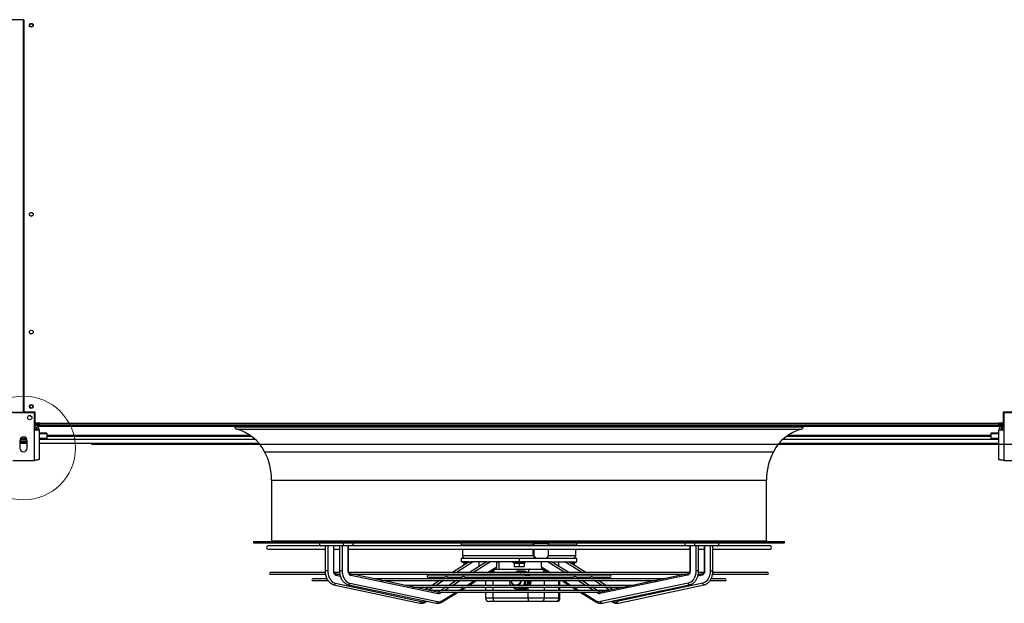
# Model space of a CAD drawing. Units: millimetres. Extents: x 5 to 414, y 3 to 291.
# Drawn here: x 54 to 133, y 103 to 150 of the extents above; entities that cross this region are included whole.
import ezdxf

# ---------------------------------------------------------------- set-up
doc = ezdxf.new("R2010")
doc.units = ezdxf.units.MM
doc.layers.add('GEOMETRY', color=7, linetype='Continuous')
doc.styles.add('SLDTEXTSTYLE0', font='TXT', dxfattribs={"width": 0.605})
doc.dimstyles.new('SLDDIMSTYLE4', dxfattribs={"dimtxt": 5.136637, "dimasz": 3.5, "dimexe": 0, "dimexo": 0.0625, "dimgap": 1.284159, "dimtad": 1, "dimdec": 0, "dimlfac": 20, "dimrnd": 1e-09, "dimzin": 12, "dimdsep": 46, "dimtxsty": 'SLDTEXTSTYLE0', "dimsah": 1, "dimcen": 0.09, "dimadec": 0, "dimazin": 3, "dimtol": 1, "dimtp": 2, "dimtm": 2, "dimtfac": 1, "dimtdec": 0, "dimtmove": 0, "dimatfit": 0, "dimfxl": 0, "dimfrac": 2, "dimtolj": 1, "dimarcsym": 0})

# ---------------------------------------------------------------- blocks, each defined once
blk = doc.blocks.new('_D_9')
at = {"layer": 'GEOMETRY'}
for p, q in [((253.088, 152.45), (253.088, 162.329)), ((59.766, 152.45), (254.088, 152.45)), ((253.088, 152.45), (253.088, 115.601)), ((59.568, 115.601), (254.088, 115.601)), ((253.088, 115.601), (253.088, 105.723))]:
    blk.add_line(p, q, dxfattribs=at)
for points in [[(253.088, 152.45), (253.878, 157.587), (252.297, 157.587)], [(253.088, 115.601), (252.297, 110.464), (253.878, 110.464)]]:
    blk.add_solid(points, dxfattribs=at)
at = {"layer": 'GEOMETRY', "char_height": 5.2917, "attachment_point": 1, "rotation": 90, "style": 'SLDTEXTSTYLE0'}
for s, insert in [('±2', (246.266, 137.015)), ('737', (246.266, 123.271))]:
    blk.add_mtext(s, dxfattribs=dict(at, insert=insert))

msp = doc.modelspace()

# ---------------------------------------------------------------- linework, layer by layer
at = {"color": 7, "linetype": 'Continuous', "lineweight": 25}
for p, q in [((54.069, 149.851), (53.157, 149.851)), ((54.069, 118.201), (54.069, 149.851)), ((54.094, 149.851), (54.094, 118.201)), ((54.094, 147.351), (54.069, 147.351)), ((54.069, 146.851), (54.094, 146.851)), ((54.094, 144.851), (54.069, 144.851)), ((54.069, 144.351), (54.094, 144.351)), ((54.094, 142.351), (54.069, 142.351)), ((54.069, 141.851), (54.094, 141.851)), ((53.157, 118.201), (54.069, 118.201)), ((54.957, 118.151), (53.207, 118.151)), ((55.007, 118.201), (54.094, 118.201)), ((54.957, 116.761), (54.957, 118.151)), ((55.007, 117.311), (55.007, 118.201)), ((133.157, 118.201), (133.157, 117.311)), ((134.069, 118.201), (133.157, 118.201)), ((133.192, 118.151), (133.207, 118.151)), ((133.192, 118.151), (133.192, 117.201)), ((134.957, 118.151), (133.207, 118.151)), ((133.207, 118.151), (133.207, 116.761)), ((55.332, 117.286), (54.957, 117.286)), ((54.957, 117.285), (55.332, 117.285)), ((55.332, 117.28), (54.957, 117.28)), ((54.957, 117.251), (55.332, 117.251)), ((55.332, 117.151), (54.957, 117.151)), ((55.382, 117.311), (55.007, 117.311)), ((55.082, 116.966), (55.082, 116.791)), ((55.217, 117.051), (55.332, 117.051)), ((55.332, 117.311), (55.332, 117.286)), ((55.382, 117.301), (55.332, 117.301)), ((55.382, 117.296), (55.332, 117.296)), ((55.332, 117.285), (55.332, 117.286)), ((55.332, 117.285), (55.332, 117.28)), ((55.332, 117.251), (55.332, 117.151)), ((55.332, 117.151), (55.332, 117.051)), ((55.332, 117.151), (55.382, 117.151)), ((55.332, 117.051), (132.832, 117.051)), ((55.382, 117.301), (55.382, 117.311)), ((55.382, 117.301), (132.782, 117.301)), ((55.382, 117.151), (55.382, 117.301)), ((132.782, 117.151), (55.382, 117.151)), ((133.157, 117.311), (132.782, 117.311)), ((132.782, 117.311), (132.782, 117.301)), ((132.782, 117.301), (132.782, 117.151)), ((132.84, 117.301), (132.782, 117.301)), ((132.841, 117.296), (132.782, 117.296)), ((132.782, 117.151), (132.832, 117.151)), ((132.832, 117.151), (132.832, 117.051)), ((132.832, 117.151), (132.892, 117.151)), ((132.832, 117.051), (132.946, 117.051)), ((133.192, 117.151), (132.892, 117.151)), ((132.892, 117.151), (132.892, 117.101)), ((132.892, 117.101), (133.192, 117.101)), ((132.958, 117.296), (132.95, 117.296)), ((133.192, 117.286), (133.032, 117.286)), ((133.032, 117.28), (133.032, 117.285)), ((133.032, 117.285), (133.192, 117.285)), ((133.192, 117.28), (133.032, 117.28)), ((133.032, 117.151), (133.032, 117.251)), ((133.032, 117.251), (133.192, 117.251)), ((133.082, 116.966), (133.082, 116.791)), ((133.192, 117.101), (133.192, 117.201)), ((133.207, 117.101), (133.192, 117.101)), ((54.329, 116.071), (53.834, 116.071)), ((54.957, 114.301), (54.957, 116.761)), ((54.957, 116.761), (55.347, 116.761)), ((55.082, 116.791), (55.082, 116.761)), ((55.347, 116.761), (55.347, 114.377)), ((55.957, 116.502), (55.347, 116.502)), ((55.957, 116.071), (55.347, 116.071)), ((55.957, 116.502), (55.957, 116.444)), ((55.957, 116.444), (55.957, 116.071)), ((55.957, 116.251), (72.475, 116.251)), ((55.957, 115.994), (55.957, 116.071)), ((115.688, 116.251), (132.207, 116.251)), ((132.817, 116.502), (132.207, 116.502)), ((132.207, 116.444), (132.207, 116.502)), ((132.207, 116.071), (132.207, 116.444)), ((132.817, 116.071), (132.207, 116.071)), ((132.207, 115.994), (132.207, 116.071)), ((132.817, 114.377), (132.817, 116.761)), ((132.817, 116.761), (133.207, 116.761)), ((133.082, 116.791), (133.082, 116.761)), ((133.207, 116.761), (133.207, 114.301)), ((53.782, 115.901), (53.782, 115.301)), ((54.382, 115.851), (53.782, 115.851)), ((54.382, 115.751), (53.782, 115.751)), ((53.782, 115.701), (54.382, 115.701)), ((54.367, 115.994), (53.796, 115.994)), ((54.382, 115.301), (54.382, 115.901)), ((55.957, 115.994), (55.347, 115.994)), ((55.347, 115.701), (73.072, 115.701)), ((115.091, 115.701), (132.817, 115.701)), ((132.817, 115.994), (132.207, 115.994)), ((53.207, 114.301), (54.957, 114.301)), ((133.207, 114.301), (134.957, 114.301)), ((74.107, 112.701), (74.107, 107.801)), ((114.057, 107.801), (114.057, 112.701)), ((72.657, 107.751), (72.657, 107.651)), ((72.657, 107.751), (115.507, 107.751)), ((72.657, 107.651), (115.507, 107.651)), ((78.048, 107.401), (73.819, 107.401)), ((79.992, 107.401), (78.048, 107.401)), ((78.43, 107.401), (78.43, 105.405)), ((78.644, 107.401), (78.644, 105.405)), ((79.099, 107.401), (79.099, 105.405)), ((79.134, 105.405), (79.134, 107.401)), ((79.588, 107.401), (79.588, 105.405)), ((79.8, 107.401), (79.8, 105.405)), ((80.593, 107.401), (79.992, 107.401)), ((80.264, 107.401), (80.264, 105.405)), ((80.302, 105.405), (80.302, 107.401)), ((107.57, 107.401), (80.593, 107.401)), ((89.407, 107.651), (89.407, 107.491)), ((89.407, 107.491), (89.497, 107.401)), ((89.407, 107.491), (95.253, 107.491)), ((95.253, 107.491), (95.253, 107.568)), ((95.27, 107.568), (95.253, 107.568)), ((95.27, 107.568), (95.27, 107.401)), ((95.871, 107.568), (95.27, 107.568)), ((96.471, 107.568), (95.871, 107.568)), ((96.471, 107.401), (96.471, 107.568)), ((96.471, 107.491), (98.757, 107.491)), ((98.667, 107.401), (98.757, 107.491)), ((98.757, 107.491), (98.757, 107.651)), ((108.171, 107.401), (107.57, 107.401)), ((107.861, 107.401), (107.861, 105.405)), ((107.899, 107.401), (107.899, 105.405)), ((110.115, 107.401), (108.171, 107.401)), ((108.363, 107.401), (108.363, 105.405)), ((108.576, 105.405), (108.576, 107.401)), ((109.029, 107.401), (109.029, 105.405)), ((109.064, 107.401), (109.064, 105.405)), ((109.519, 107.401), (109.519, 105.405)), ((109.734, 105.405), (109.734, 107.401)), ((114.344, 107.401), (110.115, 107.401)), ((115.507, 107.651), (115.507, 107.751)), ((73.819, 107.151), (78.43, 107.151)), ((79.134, 107.151), (79.588, 107.151)), ((80.302, 107.151), (107.861, 107.151)), ((89.507, 107.151), (89.507, 106.626)), ((95.214, 106.726), (95.214, 107.151)), ((95.27, 106.726), (95.214, 106.726)), ((95.27, 107.151), (95.27, 106.726)), ((96.471, 106.726), (96.471, 107.151)), ((98.657, 106.626), (98.657, 107.151)), ((108.576, 107.151), (109.029, 107.151)), ((109.734, 107.151), (114.344, 107.151)), ((90.065, 106.126), (88.697, 105.255)), ((89.407, 106.426), (89.407, 106.126)), ((89.407, 106.426), (94.082, 106.426)), ((90.065, 106.126), (89.407, 106.126)), ((89.532, 106.126), (89.532, 106.026)), ((89.908, 106.026), (89.532, 106.026)), ((89.632, 105.996), (89.632, 105.85)), ((89.861, 105.996), (89.632, 105.996)), ((90.065, 106.126), (90.197, 106.126)), ((91.467, 106.126), (90.07, 105.255)), ((91.467, 106.126), (90.197, 106.126)), ((90.864, 105.75), (90.864, 106.126)), ((91.467, 106.126), (91.638, 106.126)), ((94.082, 106.126), (91.638, 106.126)), ((92.279, 105.719), (92.279, 106.126)), ((92.462, 106.101), (92.279, 106.101)), ((92.462, 106.126), (92.462, 105.526)), ((93.582, 106.126), (93.582, 106.026)), ((94.082, 106.026), (93.582, 106.026)), ((93.682, 105.996), (93.682, 105.742)), ((94.082, 105.996), (93.682, 105.996)), ((94.082, 106.426), (94.082, 106.126)), ((94.082, 106.426), (95.542, 106.426)), ((96.525, 106.126), (94.082, 106.126)), ((94.582, 106.026), (94.082, 106.026)), ((94.082, 105.996), (94.082, 105.742)), ((94.482, 105.996), (94.082, 105.996)), ((94.482, 105.996), (94.482, 105.742)), ((94.582, 106.026), (94.582, 106.126)), ((95.547, 106.426), (95.542, 106.426)), ((95.547, 106.426), (95.871, 106.426)), ((95.871, 106.426), (96.194, 106.426)), ((95.884, 105.719), (95.884, 106.126)), ((96.189, 106.426), (98.757, 106.426)), ((96.525, 106.126), (96.696, 106.126)), ((98.093, 105.255), (96.696, 106.126)), ((96.696, 106.126), (97.966, 106.126)), ((97.299, 105.75), (97.299, 106.126)), ((97.966, 106.126), (98.098, 106.126)), ((99.466, 105.255), (98.098, 106.126)), ((98.098, 106.126), (98.757, 106.126)), ((98.632, 106.026), (98.255, 106.026)), ((98.532, 105.996), (98.303, 105.996)), ((98.532, 105.996), (98.532, 105.85)), ((98.632, 106.026), (98.632, 106.126)), ((98.757, 106.126), (98.757, 106.426)), ((78.433, 105.255), (74.007, 105.255)), ((74.007, 105.115), (78.451, 105.115)), ((79.591, 105.255), (79.161, 105.255)), ((79.282, 105.151), (79.259, 105.156)), ((79.364, 105.115), (79.616, 105.115)), ((79.623, 105.078), (79.45, 105.115)), ((107.834, 105.255), (80.328, 105.255)), ((80.455, 105.151), (80.431, 105.156)), ((80.493, 105.034), (87.562, 103.555)), ((80.543, 105.115), (107.623, 105.115)), ((82.904, 104.639), (80.626, 105.115)), ((101.44, 105.033), (86.723, 105.033)), ((88.477, 105.115), (88.348, 105.033)), ((89.845, 105.115), (89.713, 105.033)), ((91.328, 105.033), (91.459, 105.115)), ((91.381, 105.067), (91.381, 105.033)), ((91.684, 105.255), (92.223, 105.591)), ((92.118, 105.526), (94.922, 105.526)), ((93.418, 105.047), (93.458, 105.075)), ((93.882, 105.706), (93.682, 105.706)), ((94.282, 105.706), (93.882, 105.706)), ((93.974, 105.301), (93.936, 105.301)), ((94.166, 105.376), (93.991, 105.376)), ((94.041, 105.374), (94.216, 105.374)), ((94.216, 105.374), (94.406, 105.255)), ((94.367, 105.376), (94.242, 105.376)), ((94.482, 105.706), (94.282, 105.706)), ((94.292, 105.374), (94.398, 105.374)), ((94.292, 105.374), (94.482, 105.255)), ((94.588, 105.255), (94.398, 105.374)), ((94.444, 105.115), (94.564, 105.047)), ((94.564, 105.047), (94.739, 105.047)), ((94.63, 105.115), (94.739, 105.047)), ((94.706, 105.115), (94.816, 105.047)), ((94.71, 105.276), (94.827, 105.276)), ((94.921, 105.047), (94.812, 105.115)), ((94.816, 105.047), (94.921, 105.047)), ((94.827, 105.276), (96.133, 105.276)), ((94.89, 105.115), (94.93, 105.062)), ((94.922, 105.526), (95.902, 105.526)), ((94.93, 105.062), (94.948, 105.033)), ((95.902, 105.526), (96.045, 105.526)), ((95.94, 105.591), (96.479, 105.255)), ((96.704, 105.115), (96.835, 105.033)), ((98.45, 105.033), (98.318, 105.115)), ((99.815, 105.033), (99.686, 105.115)), ((107.67, 105.034), (100.601, 103.555)), ((107.537, 105.115), (105.259, 104.639)), ((107.732, 105.156), (107.707, 105.151)), ((108.713, 105.115), (108.541, 105.078)), ((108.551, 105.115), (108.799, 105.115)), ((109.005, 105.255), (108.568, 105.255)), ((108.904, 105.156), (108.881, 105.151)), ((109.711, 105.115), (114.156, 105.115)), ((114.156, 105.255), (109.732, 105.255)), ((78.576, 104.744), (77.429, 104.744)), ((77.429, 104.604), (78.665, 104.604)), ((79.14, 104.269), (86.063, 102.79)), ((79.255, 104.391), (86.178, 102.912)), ((80.311, 104.269), (87.38, 102.79)), ((80.424, 104.391), (87.493, 102.912)), ((105.761, 104.744), (82.402, 104.744)), ((82.991, 104.604), (105.172, 104.604)), ((85.434, 104.11), (83.071, 104.604)), ((103.239, 104.216), (84.924, 104.216)), ((86.723, 104.893), (88.128, 104.893)), ((87.673, 104.604), (87.064, 104.216)), ((88.173, 104.922), (87.893, 104.744)), ((88.305, 104.893), (89.489, 104.893)), ((89.024, 104.604), (88.402, 104.216)), ((89.529, 104.918), (89.249, 104.744)), ((89.693, 104.893), (98.47, 104.893)), ((90.017, 104.216), (90.639, 104.604)), ((90.863, 104.744), (91.103, 104.893)), ((91.381, 104.893), (91.381, 104.744)), ((91.381, 104.604), (91.381, 104.216)), ((93.367, 104.299), (93.366, 104.32)), ((93.831, 104.226), (93.85, 104.226)), ((94.615, 104.299), (94.789, 104.299)), ((94.789, 104.744), (94.789, 104.893)), ((94.789, 104.299), (94.789, 104.604)), ((94.866, 104.744), (94.866, 104.893)), ((94.866, 104.299), (94.866, 104.604)), ((94.866, 104.299), (94.971, 104.299)), ((94.971, 104.744), (94.971, 104.893)), ((94.971, 104.299), (94.971, 104.604)), ((97.06, 104.893), (97.3, 104.744)), ((97.381, 104.216), (97.381, 104.604)), ((97.524, 104.604), (98.146, 104.216)), ((98.914, 104.744), (98.634, 104.918)), ((98.674, 104.893), (99.859, 104.893)), ((99.761, 104.216), (99.139, 104.604)), ((100.27, 104.744), (99.991, 104.922)), ((100.035, 104.893), (101.44, 104.893)), ((101.099, 104.216), (100.49, 104.604)), ((107.739, 104.391), (100.67, 102.912)), ((100.783, 102.79), (107.852, 104.269)), ((108.908, 104.391), (101.985, 102.912)), ((102.1, 102.79), (109.024, 104.269)), ((105.092, 104.604), (102.729, 104.11)), ((109.505, 104.604), (110.734, 104.604)), ((110.734, 104.744), (109.587, 104.744)), ((85.519, 104.076), (102.643, 104.076)), ((87.5, 103.677), (85.593, 104.076)), ((86.844, 104.076), (86.534, 103.879)), ((101.312, 103.813), (86.851, 103.813)), ((87.5, 103.677), (87.498, 103.678)), ((87.561, 103.692), (87.557, 103.689)), ((87.712, 103.673), (100.452, 103.673)), ((88.178, 104.076), (87.755, 103.813)), ((87.878, 102.884), (89.145, 103.673)), ((89.37, 103.813), (89.792, 104.076)), ((91.381, 104.076), (91.381, 103.813)), ((91.381, 103.673), (91.381, 103.176)), ((93.936, 103.951), (93.924, 103.951)), ((93.936, 103.951), (93.974, 103.951)), ((93.991, 103.876), (94.166, 103.876)), ((94.041, 103.878), (94.216, 103.878)), ((94.216, 103.878), (94.533, 104.076)), ((94.242, 103.876), (94.364, 103.876)), ((94.286, 104.041), (94.336, 104.076)), ((94.344, 104.076), (94.286, 104.041)), ((94.292, 103.878), (94.61, 104.076)), ((94.292, 103.878), (94.398, 103.878)), ((94.398, 103.878), (94.715, 104.076)), ((97.381, 103.813), (97.381, 104.076)), ((97.381, 103.176), (97.381, 103.673)), ((98.371, 104.076), (98.793, 103.813)), ((99.018, 103.673), (100.285, 102.884)), ((100.408, 103.813), (99.985, 104.076)), ((100.606, 103.689), (100.602, 103.692)), ((102.57, 104.076), (100.663, 103.677)), ((100.663, 103.677), (100.665, 103.678)), ((101.629, 103.879), (101.319, 104.076)), ((86.554, 102.884), (86.647, 102.943)), ((92.094, 102.926), (91.631, 102.926)), ((94.827, 103.176), (91.999, 103.176)), ((94.922, 102.926), (92.094, 102.926)), ((94.525, 102.926), (94.525, 102.913)), ((94.895, 102.913), (94.525, 102.913)), ((96.133, 103.176), (94.827, 103.176)), ((94.895, 102.926), (94.895, 102.913)), ((94.974, 102.913), (94.895, 102.913)), ((95.902, 102.926), (94.922, 102.926)), ((94.983, 102.926), (94.983, 102.913)), ((95.171, 102.926), (95.171, 102.913)), ((95.346, 102.926), (95.346, 102.913)), ((95.479, 102.913), (95.346, 102.913)), ((95.479, 102.926), (95.479, 102.913)), ((95.506, 102.913), (95.479, 102.913)), ((95.514, 102.926), (95.514, 102.913)), ((95.556, 102.926), (95.556, 102.913)), ((95.638, 102.913), (95.556, 102.913)), ((95.638, 102.926), (95.638, 102.913)), ((95.645, 102.913), (95.638, 102.913)), ((95.645, 102.926), (95.645, 102.913)), ((95.694, 102.913), (95.645, 102.913)), ((95.694, 102.926), (95.694, 102.913)), ((95.722, 102.913), (95.694, 102.913)), ((95.722, 102.926), (95.722, 102.913)), ((95.796, 102.913), (95.722, 102.913)), ((95.796, 102.926), (95.796, 102.913)), ((95.845, 102.913), (95.796, 102.913)), ((95.845, 102.926), (95.845, 102.913)), ((95.858, 102.913), (95.845, 102.913)), ((95.858, 102.926), (95.858, 102.913)), ((95.867, 102.926), (95.867, 102.913)), ((95.915, 102.913), (95.867, 102.913)), ((97.074, 102.926), (95.902, 102.926)), ((95.915, 102.926), (95.915, 102.913)), ((96.048, 102.913), (95.915, 102.913)), ((96.048, 102.926), (96.048, 102.913)), ((96.066, 102.913), (96.048, 102.913)), ((96.066, 102.926), (96.066, 102.913)), ((96.113, 102.913), (96.066, 102.913)), ((96.113, 102.926), (96.113, 102.913)), ((96.143, 102.913), (96.113, 102.913)), ((97.305, 103.176), (96.133, 103.176)), ((96.143, 102.926), (96.143, 102.913)), ((96.19, 102.913), (96.143, 102.913)), ((96.19, 102.926), (96.19, 102.913)), ((96.236, 102.913), (96.19, 102.913)), ((96.236, 102.926), (96.236, 102.913)), ((96.255, 102.913), (96.236, 102.913)), ((96.255, 102.926), (96.255, 102.913)), ((96.388, 102.913), (96.255, 102.913)), ((96.388, 102.926), (96.388, 102.913)), ((96.409, 102.913), (96.388, 102.913)), ((96.409, 102.926), (96.409, 102.913)), ((96.455, 102.913), (96.409, 102.913)), ((96.455, 102.926), (96.455, 102.913)), ((96.477, 102.913), (96.455, 102.913)), ((96.477, 102.926), (96.477, 102.913)), ((96.647, 102.913), (96.477, 102.913)), ((96.647, 102.926), (96.647, 102.913)), ((96.701, 102.913), (96.647, 102.913)), ((96.701, 102.926), (96.701, 102.913)), ((96.719, 102.913), (96.701, 102.913)), ((96.719, 102.926), (96.719, 102.913)), ((97.131, 102.926), (97.074, 102.926)), ((101.516, 102.943), (101.609, 102.884))]:
    msp.add_line(p, q, dxfattribs=at)
at = {"color": 8, "linetype": 'Continuous', "lineweight": 25}
for p, q in [((71.131, 117.004), (117.032, 117.004)), ((133.032, 117.311), (133.032, 117.286)), ((133.032, 117.285), (133.032, 117.286)), ((133.192, 117.201), (133.207, 117.201)), ((55.082, 116.791), (54.957, 116.791)), ((55.957, 116.444), (55.347, 116.444)), ((72.409, 116.298), (55.957, 116.298)), ((71.279, 116.824), (116.884, 116.824)), ((132.207, 116.298), (115.754, 116.298)), ((132.817, 116.444), (132.207, 116.444)), ((133.207, 116.791), (133.082, 116.791)), ((55.957, 116.018), (72.762, 116.018)), ((115.401, 116.018), (132.207, 116.018)), ((73.544, 115.005), (114.619, 115.005)), ((74.107, 112.701), (114.057, 112.701)), ((74.107, 107.801), (114.057, 107.801)), ((89.507, 106.626), (95.231, 106.626)), ((96.455, 106.626), (98.657, 106.626)), ((90.387, 106.126), (89.019, 105.255)), ((91.79, 106.126), (90.393, 105.255)), ((91.535, 105.255), (92.279, 105.719)), ((95.884, 105.719), (96.628, 105.255)), ((97.77, 105.255), (96.373, 106.126)), ((99.144, 105.255), (97.776, 106.126)), ((78.644, 105.405), (78.43, 105.405)), ((79.134, 105.405), (79.099, 105.405)), ((79.322, 105.034), (79.654, 104.963)), ((79.588, 105.405), (79.8, 105.405)), ((80.264, 105.405), (80.302, 105.405)), ((88.799, 105.115), (88.67, 105.033)), ((90.169, 105.115), (90.037, 105.033)), ((91.179, 105.033), (91.311, 105.115)), ((91.717, 105.276), (91.999, 105.276)), ((91.999, 105.276), (93.769, 105.276)), ((91.999, 105.255), (91.999, 105.276)), ((91.999, 105.033), (91.999, 105.115)), ((94.827, 105.255), (94.827, 105.276)), ((96.133, 105.255), (96.133, 105.276)), ((96.133, 105.276), (96.446, 105.276)), ((96.133, 105.033), (96.133, 105.115)), ((96.853, 105.115), (96.984, 105.033)), ((98.126, 105.033), (97.994, 105.115)), ((99.493, 105.033), (99.364, 105.115)), ((107.899, 105.405), (107.861, 105.405)), ((108.576, 105.405), (108.363, 105.405)), ((108.841, 105.034), (108.51, 104.963)), ((109.029, 105.405), (109.064, 105.405)), ((109.519, 105.405), (109.734, 105.405)), ((87.995, 104.604), (87.386, 104.216)), ((88.45, 104.893), (88.215, 104.744)), ((89.348, 104.604), (88.726, 104.216)), ((89.813, 104.893), (89.573, 104.744)), ((89.868, 104.216), (90.49, 104.604)), ((90.715, 104.744), (90.954, 104.893)), ((91.999, 104.744), (91.999, 104.893)), ((91.999, 104.216), (91.999, 104.604)), ((96.133, 104.744), (96.133, 104.893)), ((96.133, 104.216), (96.133, 104.604)), ((97.209, 104.893), (97.449, 104.744)), ((97.305, 104.216), (97.305, 104.604)), ((97.673, 104.604), (98.295, 104.216)), ((98.59, 104.744), (98.351, 104.893)), ((99.437, 104.216), (98.815, 104.604)), ((99.948, 104.744), (99.713, 104.893)), ((100.777, 104.216), (100.168, 104.604)), ((87.166, 104.076), (86.777, 103.829)), ((87.855, 103.673), (87.711, 103.583)), ((87.899, 102.99), (88.996, 103.673)), ((88.501, 104.076), (88.079, 103.813)), ((89.221, 103.813), (89.643, 104.076)), ((91.999, 103.813), (91.999, 104.076)), ((91.999, 103.176), (91.999, 103.673)), ((94.827, 103.813), (94.827, 104.067)), ((94.827, 103.176), (94.827, 103.673)), ((96.133, 103.813), (96.133, 104.076)), ((96.133, 103.176), (96.133, 103.673)), ((97.305, 103.813), (97.305, 104.076)), ((97.305, 103.176), (97.305, 103.673)), ((98.52, 104.076), (98.942, 103.813)), ((99.167, 103.673), (100.264, 102.99)), ((100.084, 103.813), (99.662, 104.076)), ((100.453, 103.583), (100.309, 103.673)), ((101.386, 103.829), (100.997, 104.076)), ((91.999, 103.176), (91.381, 103.176)), ((97.381, 103.176), (97.305, 103.176))]:
    msp.add_line(p, q, dxfattribs=at)
at = {"color": 7, "linetype": 'Continuous', "lineweight": 25, "flags": 128}
for points in [[(78.048, 107.651), (78.014, 107.641), (77.985, 107.614), (77.966, 107.574), (77.96, 107.526), (77.966, 107.478), (77.985, 107.438), (78.014, 107.41), (78.048, 107.401)], [(79.992, 107.401), (79.959, 107.41), (79.93, 107.438), (79.911, 107.478), (79.904, 107.526), (79.911, 107.574), (79.93, 107.614), (79.959, 107.641), (79.992, 107.651)], [(80.593, 107.651), (80.627, 107.641), (80.656, 107.614), (80.675, 107.574), (80.682, 107.526), (80.675, 107.478), (80.656, 107.438), (80.627, 107.41), (80.593, 107.401)], [(95.218, 107.401), (95.236, 107.447), (95.253, 107.491)], [(107.57, 107.401), (107.536, 107.41), (107.507, 107.438), (107.488, 107.478), (107.481, 107.526), (107.488, 107.574), (107.507, 107.614), (107.536, 107.641), (107.57, 107.651)], [(108.171, 107.651), (108.204, 107.641), (108.233, 107.614), (108.252, 107.574), (108.259, 107.526), (108.252, 107.478), (108.233, 107.438), (108.204, 107.41), (108.171, 107.401)], [(110.115, 107.401), (110.149, 107.41), (110.178, 107.438), (110.197, 107.478), (110.204, 107.526), (110.197, 107.574), (110.178, 107.614), (110.149, 107.641), (110.115, 107.651)], [(78.644, 105.405), (78.651, 105.259), (78.673, 105.117), (78.708, 104.981), (78.757, 104.853), (78.818, 104.736), (78.89, 104.632), (78.971, 104.545), (79.06, 104.474), (79.156, 104.423), (79.255, 104.391)], [(79.099, 105.405), (79.103, 105.338), (79.115, 105.274), (79.135, 105.214), (79.162, 105.16), (79.196, 105.114), (79.234, 105.076), (79.277, 105.05), (79.322, 105.034)], [(79.8, 105.405), (79.807, 105.259), (79.829, 105.117), (79.866, 104.981), (79.915, 104.853), (79.978, 104.736), (80.051, 104.632), (80.134, 104.545), (80.225, 104.474), (80.322, 104.423), (80.424, 104.391)], [(80.264, 105.405), (80.269, 105.338), (80.281, 105.274), (80.302, 105.214), (80.329, 105.16), (80.363, 105.114), (80.403, 105.076), (80.446, 105.05), (80.493, 105.034)], [(93.409, 105.033), (93.411, 105.036), (93.418, 105.047)], [(94.564, 105.047), (94.571, 105.036), (94.573, 105.033)], [(94.739, 105.047), (94.746, 105.036), (94.747, 105.033)], [(94.816, 105.047), (94.823, 105.036), (94.824, 105.033)], [(94.922, 105.526), (94.904, 105.521), (94.886, 105.507), (94.869, 105.484), (94.855, 105.453), (94.843, 105.415), (94.834, 105.372), (94.829, 105.325), (94.827, 105.276)], [(94.873, 105.115), (94.873, 105.114), (94.921, 105.047)], [(107.899, 105.405), (107.894, 105.338), (107.882, 105.274), (107.861, 105.214), (107.834, 105.16), (107.8, 105.114), (107.76, 105.076), (107.717, 105.05), (107.67, 105.034)], [(108.363, 105.405), (108.356, 105.259), (108.334, 105.117), (108.297, 104.981), (108.248, 104.853), (108.186, 104.736), (108.112, 104.632), (108.029, 104.545), (107.938, 104.474), (107.841, 104.423), (107.739, 104.391)], [(109.064, 105.405), (109.06, 105.338), (109.048, 105.274), (109.028, 105.214), (109.001, 105.16), (108.967, 105.114), (108.929, 105.076), (108.886, 105.05), (108.841, 105.034)], [(109.519, 105.405), (109.512, 105.259), (109.49, 105.117), (109.455, 104.981), (109.406, 104.853), (109.345, 104.736), (109.274, 104.632), (109.192, 104.545), (109.103, 104.474), (109.008, 104.423), (108.908, 104.391)], [(94.2, 104.604), (94.191, 104.537), (94.164, 104.452), (94.12, 104.377), (94.061, 104.313), (93.991, 104.266), (93.913, 104.236), (93.831, 104.226), (93.749, 104.236), (93.671, 104.266), (93.6, 104.313), (93.542, 104.377), (93.498, 104.452), (93.471, 104.537), (93.462, 104.604)], [(95.014, 104.893), (95.026, 104.855), (95.051, 104.744)], [(92.094, 102.926), (92.076, 102.931), (92.058, 102.945), (92.041, 102.968), (92.027, 102.999), (92.015, 103.037), (92.006, 103.08), (92.001, 103.127), (91.999, 103.176)], [(94.922, 102.926), (94.904, 102.931), (94.886, 102.945), (94.869, 102.968), (94.855, 102.999), (94.843, 103.037), (94.834, 103.08), (94.829, 103.127), (94.827, 103.176)]]:
    msp.add_lwpolyline(points, dxfattribs=at)
at = {"color": 8, "linetype": 'Continuous', "lineweight": 25, "flags": 128}
for points in [[(94.366, 105.115), (94.428, 105.041), (94.433, 105.033)], [(79.255, 104.391), (79.243, 104.344), (79.22, 104.304), (79.188, 104.277), (79.153, 104.267), (79.14, 104.269)], [(80.311, 104.269), (80.323, 104.267), (80.358, 104.277), (80.389, 104.304), (80.412, 104.344), (80.424, 104.391)], [(94.509, 104.893), (94.526, 104.845), (94.55, 104.744)], [(107.852, 104.269), (107.84, 104.267), (107.805, 104.277), (107.774, 104.304), (107.751, 104.344), (107.739, 104.391)], [(108.908, 104.391), (108.92, 104.344), (108.943, 104.304), (108.975, 104.277), (109.01, 104.267), (109.023, 104.269)], [(87.711, 103.583), (87.69, 103.627), (87.659, 103.664), (87.623, 103.689), (87.587, 103.698), (87.556, 103.689)], [(100.453, 103.583), (100.473, 103.627), (100.504, 103.664), (100.54, 103.689), (100.576, 103.698), (100.607, 103.689)], [(86.178, 102.912), (86.167, 102.865), (86.143, 102.825), (86.111, 102.798), (86.076, 102.789), (86.063, 102.79)], [(87.38, 102.79), (87.393, 102.789), (87.427, 102.798), (87.458, 102.825), (87.482, 102.865), (87.493, 102.912)], [(87.878, 102.884), (87.879, 102.884), (87.899, 102.909), (87.907, 102.946), (87.899, 102.99)], [(100.285, 102.884), (100.284, 102.884), (100.264, 102.909), (100.256, 102.946), (100.264, 102.99)], [(100.783, 102.79), (100.77, 102.789), (100.736, 102.798), (100.705, 102.825), (100.681, 102.865), (100.67, 102.912)], [(101.985, 102.912), (101.996, 102.865), (102.02, 102.825), (102.052, 102.798), (102.087, 102.789), (102.1, 102.79)]]:
    msp.add_lwpolyline(points, dxfattribs=at)
at = {"color": 7, "linetype": 'Continuous', "lineweight": 25}
for centre, radius in [((54.707, 149.401), 0.15), ((54.707, 149.401), 0.125), ((54.707, 134.151), 0.15), ((54.707, 124.651), 0.15), ((54.707, 118.651), 0.15), ((54.707, 118.651), 0.125), ((54.582, 117.751), 0.175)]:
    msp.add_circle(centre, radius, dxfattribs=at)
at = {"color": 7, "linetype": 'Continuous', "lineweight": 18}
msp.add_circle((54.082, 115.301), 4.185, dxfattribs=at)
at = {"color": 7, "linetype": 'Continuous', "lineweight": 25}
for centre, radius, start, end in [((54.707, 133.901), 0.125, 62.87325, 117.12675), ((54.707, 117.994), 0.125, 213.74911, 271.85616), ((54.957, 116.761), 0.39, 0, 90), ((54.957, 116.761), 0.24, 0, 90), ((71.082, 117.001), 0.05, 3.67621, 90), ((71.331, 117.017), 0.2, 183.67621, 255.0241), ((116.832, 117.017), 0.2, 284.9759, 356.32379), ((117.082, 117.001), 0.05, 90, 176.32379), ((133.207, 116.761), 0.39, 119.33211, 180), ((133.207, 116.761), 0.24, 90, 180), ((54.082, 115.901), 0.3, 0, 180), ((70.349, 113.346), 3.6, 27.43773, 75.0241), ((117.814, 113.346), 3.6, 104.9759, 152.56227), ((54.082, 115.301), 0.3, 180, 0), ((69.107, 112.701), 5, 360, 27.43773), ((119.057, 112.701), 5, 152.56227, 180), ((73.819, 107.276), 0.125, 90, 270), ((74.057, 107.801), 0.05, 270, 0), ((114.107, 107.801), 0.05, 180, 270), ((114.344, 107.276), 0.125, 270, 90), ((89.707, 106.626), 0.2, 180, 270), ((95.559, 106.715), 0.289, 177.8239, 267.64451), ((96.182, 106.715), 0.289, 272.35549, 2.1761), ((98.457, 106.626), 0.2, 270, 0), ((89.639, 106.026), 0.03, 270, 0), ((89.689, 106.024), 0.0282, 274.40195, 3.81126), ((93.689, 106.026), 0.03, 270, 0), ((93.739, 106.024), 0.0282, 274.40195, 3.81126), ((94.474, 106.026), 0.03, 180, 270), ((98.524, 106.026), 0.03, 180, 270), ((74.007, 105.185), 0.07, 90, 270), ((86.723, 104.963), 0.07, 90, 270), ((93.991, 104.736), 0.64, 85.49985, 94.50015), ((93.974, 104.719), 0.582, 67.17893, 89.94513), ((94.166, 104.736), 0.64, 85.50008, 89.9996), ((94.242, 104.736), 0.64, 85.49974, 93.42643), ((94.366, 104.73), 0.646, 68.355, 89.95605), ((94.344, 104.716), 0.66, 54.78614, 85.29132), ((93.93, 104.655), 0.661, 34.94132, 44.17438), ((94.347, 104.694), 0.686, 54.95524, 58.06986), ((95.892, 105.285), 0.241, 357.8239, 87.64451), ((101.44, 104.963), 0.07, 270, 90), ((114.156, 105.185), 0.07, 270, 90), ((77.429, 104.674), 0.07, 90, 270), ((94.069, 104.613), 0.768, 204.09024, 211.05563), ((93.871, 104.633), 0.408, 140.43336, 164.26999), ((93.837, 104.608), 0.382, 271.94915, 359.43288), ((93.791, 104.633), 0.408, 15.73001, 39.56664), ((93.81, 104.633), 0.408, 15.73001, 39.56664), ((93.887, 104.623), 0.711, 325.09779, 358.44877), ((93.882, 104.629), 0.716, 9.27903, 21.71027), ((93.912, 104.613), 0.769, 328.94847, 335.90566), ((94.087, 104.613), 0.769, 328.94847, 335.90566), ((94.164, 104.613), 0.769, 328.94847, 335.90566), ((94.266, 104.623), 0.793, 329.12366, 358.5915), ((94.24, 104.625), 0.801, 335.99309, 358.50813), ((94.241, 104.628), 0.799, 8.34954, 19.40237), ((110.734, 104.674), 0.07, 270, 90), ((87.602, 103.752), 0.2, 258.61947, 302.9509), ((93.991, 104.516), 0.64, 265.49985, 274.50015), ((93.973, 104.539), 0.588, 270.1415, 302.20557), ((94.166, 104.516), 0.64, 270.0004, 274.49992), ((94.242, 104.516), 0.64, 266.57357, 274.50026), ((94.361, 104.539), 0.663, 270.32023, 314.6581), ((94.341, 104.545), 0.669, 274.86316, 315.57292), ((100.562, 103.752), 0.2, 237.0491, 281.38053), ((87.601, 103.449), 0.548, 258.61947, 302.9509), ((91.631, 103.176), 0.25, 180, 270), ((95.892, 103.167), 0.241, 272.35549, 2.1761), ((97.064, 103.167), 0.241, 272.35549, 2.1761), ((97.131, 103.176), 0.25, 270, 0), ((100.562, 103.449), 0.548, 237.0491, 281.38053)]:
    msp.add_arc(centre, radius, start, end, dxfattribs=at)
at = {"color": 8, "linetype": 'Continuous', "lineweight": 25}
for centre, radius, start, end in [((79.222, 105.06), 0.104, 345.68814, 67.86865), ((80.393, 105.06), 0.103, 345.16697, 67.39132), ((92.465, 105.29), 0.467, 156.72156, 181.78205), ((93.85, 104.688), 0.388, 62.94651, 117.05349), ((93.936, 104.719), 0.582, 67.17081, 89.32652), ((107.77, 105.06), 0.103, 112.50851, 194.84637), ((108.941, 105.06), 0.104, 112.01273, 194.32664), ((93.885, 104.616), 0.45, 181.54175, 242.66809), ((93.899, 104.632), 0.464, 145.7564, 166.0546), ((93.815, 104.616), 0.45, 297.33191, 358.45825), ((93.801, 104.632), 0.464, 13.9454, 34.2436), ((93.849, 104.623), 0.711, 325.08283, 358.46372), ((87.463, 103.582), 0.103, 345.00015, 68.6477), ((93.934, 104.543), 0.592, 270.2386, 307.95811), ((100.7, 103.582), 0.103, 111.3523, 194.99985), ((86.284, 103.423), 0.522, 258.2937, 298.9008), ((86.503, 102.946), 0.0799, 309.20443, 7.69102), ((101.66, 102.946), 0.0799, 172.30897, 230.79564), ((101.879, 103.423), 0.522, 241.0992, 281.7063)]:
    msp.add_arc(centre, radius, start, end, dxfattribs=at)
at = {"color": 7, "linetype": 'Continuous', "lineweight": 25}
for centre, major_axis, start_param, end_param in [((92.191, 105.718), (0.001, 0.137), 3.527947, 4.71966), ((95.973, 105.718), (-0.001, 0.137), 1.563525, 2.755238)]:
    msp.add_ellipse(centre, major_axis=major_axis, ratio=0.645989, start_param=start_param, end_param=end_param, dxfattribs=at)
for points, knots in [([(132.839, 117.311), (132.84, 117.302), (132.844, 117.27), (132.875, 117.221), (132.927, 117.176), (132.983, 117.154), (133.019, 117.152), (133.032, 117.151)], [0, 0, 0, 0, 0.102712, 0.354635, 0.606559, 0.858482, 1, 1, 1, 1]), ([(133.032, 117.286), (133.008, 117.291), (132.968, 117.299), (132.934, 117.307), (132.92, 117.311)], [0, 0, 0, 0, 0.575212, 1, 1, 1, 1]), ([(132.944, 117.305), (132.948, 117.298), (132.958, 117.28), (132.985, 117.26), (133.012, 117.252), (133.028, 117.251), (133.032, 117.251)], [0, 0, 0, 0, 0.226744, 0.562383, 0.898021, 1, 1, 1, 1]), ([(55.347, 114.377), (55.342, 114.372), (55.333, 114.361), (55.265, 114.344), (55.165, 114.328), (55.055, 114.313), (54.984, 114.304), (54.957, 114.301)], [0, 0, 0, 0, 0.216358, 0.432723, 0.649088, 0.865454, 1, 1, 1, 1]), ([(133.207, 114.301), (133.162, 114.306), (133.074, 114.318), (132.956, 114.334), (132.868, 114.351), (132.823, 114.365), (132.818, 114.374), (132.817, 114.377)], [0, 0, 0, 0, 0.216358, 0.432723, 0.649088, 0.865454, 1, 1, 1, 1]), ([(95.214, 106.726), (95.214, 106.714), (95.215, 106.695), (95.219, 106.669), (95.224, 106.647), (95.229, 106.633), (95.231, 106.626)], [0, 0, 0, 0, 0.339563, 0.559509, 0.779602, 1, 1, 1, 1]), ([(95.231, 106.626), (95.237, 106.609), (95.251, 106.572), (95.279, 106.522), (95.318, 106.473), (95.368, 106.434), (95.407, 106.429), (95.427, 106.426)], [0, 0, 0, 0, 0.134405, 0.286598, 0.465068, 0.715094, 1, 1, 1, 1]), ([(93.882, 105.706), (93.844, 105.708), (93.777, 105.712), (93.711, 105.733), (93.682, 105.742)], [0, 0, 0, 0, 0.547189, 1, 1, 1, 1]), ([(93.682, 105.742), (93.682, 105.73), (93.682, 105.71), (93.682, 105.707), (93.682, 105.706)], [0, 0, 0, 0, 0.5709, 1, 1, 1, 1]), ([(94.082, 105.742), (94.044, 105.73), (93.978, 105.71), (93.911, 105.707), (93.882, 105.706)], [0, 0, 0, 0, 0.5709, 1, 1, 1, 1]), ([(94.282, 105.706), (94.244, 105.708), (94.177, 105.712), (94.111, 105.733), (94.082, 105.742)], [0, 0, 0, 0, 0.547189, 1, 1, 1, 1]), ([(94.482, 105.742), (94.444, 105.73), (94.378, 105.71), (94.311, 105.707), (94.282, 105.706)], [0, 0, 0, 0, 0.5709003, 1, 1, 1, 1]), ([(94.482, 105.706), (94.482, 105.708), (94.482, 105.712), (94.482, 105.733), (94.482, 105.742)], [0, 0, 0, 0, 0.547189, 1, 1, 1, 1]), ([(78.43, 105.405), (78.43, 105.381), (78.431, 105.311), (78.441, 105.198), (78.464, 105.066), (78.499, 104.938), (78.544, 104.817), (78.6, 104.704), (78.665, 104.6), (78.74, 104.507), (78.822, 104.427), (78.911, 104.361), (79.006, 104.31), (79.083, 104.282), (79.128, 104.271), (79.14, 104.269)], [0, 0, 0, 0, 0.045195, 0.129478, 0.213864, 0.298351, 0.382965, 0.467706, 0.552535, 0.637316, 0.721855, 0.805883, 0.889119, 0.971361, 1, 1, 1, 1]), ([(79.259, 105.156), (79.256, 105.157), (79.246, 105.16), (79.226, 105.17), (79.199, 105.195), (79.173, 105.234), (79.151, 105.284), (79.137, 105.342), (79.135, 105.384), (79.134, 105.405)], [0, 0, 0, 0, 0.075007, 0.231614, 0.378458, 0.534934, 0.689359, 0.843944, 1, 1, 1, 1]), ([(79.369, 105.116), (79.369, 105.116), (79.367, 105.115), (79.36, 105.116), (79.351, 105.118), (79.341, 105.123), (79.33, 105.129), (79.319, 105.135), (79.303, 105.144), (79.29, 105.15), (79.283, 105.151), (79.282, 105.151)], [0, 0, 0, 0, 0.041336, 0.1503839, 0.2586879, 0.3653522, 0.4746418, 0.5863529, 0.7069683, 0.9669601, 1, 1, 1, 1]), ([(79.588, 105.405), (79.588, 105.381), (79.589, 105.311), (79.6, 105.197), (79.623, 105.065), (79.658, 104.938), (79.705, 104.817), (79.761, 104.703), (79.828, 104.6), (79.904, 104.507), (79.987, 104.427), (80.078, 104.361), (80.174, 104.31), (80.253, 104.282), (80.299, 104.271), (80.311, 104.269)], [0, 0, 0, 0, 0.045222, 0.129445, 0.213767, 0.298181, 0.382706, 0.467337, 0.552023, 0.636639, 0.721003, 0.804877, 0.888014, 0.970249, 1, 1, 1, 1]), ([(80.431, 105.156), (80.427, 105.157), (80.416, 105.16), (80.395, 105.171), (80.367, 105.197), (80.34, 105.236), (80.319, 105.287), (80.305, 105.345), (80.303, 105.385), (80.302, 105.405)], [0, 0, 0, 0, 0.074902, 0.233318, 0.381714, 0.539904, 0.695582, 0.851164, 1, 1, 1, 1]), ([(80.544, 105.116), (80.542, 105.116), (80.537, 105.116), (80.526, 105.119), (80.514, 105.124), (80.502, 105.131), (80.489, 105.138), (80.473, 105.146), (80.462, 105.149), (80.455, 105.151)], [0, 0, 0, 0, 0.112583, 0.237074, 0.361405, 0.489215, 0.619746, 0.761894, 1, 1, 1, 1]), ([(88.304, 104.893), (88.301, 104.894), (88.294, 104.894), (88.28, 104.897), (88.261, 104.905), (88.24, 104.915), (88.22, 104.924), (88.201, 104.928), (88.184, 104.928), (88.176, 104.923), (88.173, 104.922)], [0, 0, 0, 0, 0.063798, 0.128091, 0.255403, 0.390523, 0.539405, 0.697505, 0.86771, 1, 1, 1, 1]), ([(89.699, 104.894), (89.698, 104.894), (89.691, 104.892), (89.676, 104.895), (89.655, 104.901), (89.631, 104.911), (89.608, 104.92), (89.584, 104.927), (89.561, 104.928), (89.541, 104.925), (89.533, 104.92), (89.529, 104.918)], [0, 0, 0, 0, 0.014014, 0.124096, 0.236428, 0.361654, 0.48892, 0.622182, 0.762899, 0.902711, 1, 1, 1, 1]), ([(93.497, 105.115), (93.485, 105.104), (93.459, 105.08), (93.438, 105.049), (93.427, 105.033)], [0, 0, 0, 0, 0.464822, 1, 1, 1, 1]), ([(93.943, 105.299), (93.926, 105.299), (93.875, 105.301), (93.795, 105.287), (93.735, 105.266), (93.706, 105.255)], [0, 0, 0, 0, 0.214623, 0.618282, 1, 1, 1, 1]), ([(93.771, 105.276), (93.785, 105.285), (93.84, 105.318), (93.898, 105.35), (93.941, 105.374)], [0, 0, 0, 0, 0.257211, 1, 1, 1, 1]), ([(94.041, 105.374), (94.084, 105.344), (94.14, 105.304), (94.203, 105.264), (94.216, 105.255)], [0, 0, 0, 0, 0.778537, 1, 1, 1, 1]), ([(94.604, 105.33), (94.617, 105.325), (94.638, 105.316), (94.666, 105.302), (94.688, 105.289), (94.703, 105.28), (94.71, 105.276)], [0, 0, 0, 0, 0.357438, 0.580359, 0.794832, 1, 1, 1, 1]), ([(98.634, 104.918), (98.633, 104.919), (98.627, 104.923), (98.611, 104.928), (98.588, 104.928), (98.564, 104.923), (98.54, 104.915), (98.516, 104.904), (98.493, 104.895), (98.479, 104.894), (98.472, 104.893)], [0, 0, 0, 0, 0.043052, 0.187284, 0.343856, 0.479339, 0.621654, 0.755763, 0.880379, 1, 1, 1, 1]), ([(99.99, 104.922), (99.99, 104.922), (99.988, 104.925), (99.976, 104.928), (99.959, 104.928), (99.939, 104.922), (99.918, 104.912), (99.895, 104.902), (99.876, 104.895), (99.862, 104.893), (99.855, 104.893), (99.852, 104.894), (99.852, 104.894)], [0, 0, 0, 0, 0.003299, 0.144044, 0.318052, 0.469096, 0.616698, 0.754449, 0.876526, 0.93794, 0.999537, 1, 1, 1, 1]), ([(107.708, 105.15), (107.702, 105.149), (107.692, 105.147), (107.677, 105.139), (107.664, 105.133), (107.651, 105.126), (107.64, 105.12), (107.629, 105.116), (107.623, 105.116), (107.62, 105.115)], [0, 0, 0, 0, 0.210638, 0.356953, 0.491161, 0.622698, 0.747806, 0.874262, 1, 1, 1, 1]), ([(107.861, 105.405), (107.861, 105.395), (107.86, 105.364), (107.852, 105.313), (107.834, 105.259), (107.809, 105.214), (107.782, 105.182), (107.754, 105.163), (107.74, 105.158), (107.732, 105.156)], [0, 0, 0, 0, 0.077056, 0.232846, 0.387684, 0.540895, 0.69341, 0.847625, 1, 1, 1, 1]), ([(107.852, 104.269), (107.871, 104.273), (107.924, 104.286), (108.007, 104.319), (108.1, 104.371), (108.187, 104.437), (108.268, 104.517), (108.342, 104.609), (108.407, 104.712), (108.462, 104.825), (108.507, 104.947), (108.542, 105.074), (108.565, 105.206), (108.574, 105.317), (108.575, 105.383), (108.576, 105.405)], [0, 0, 0, 0, 0.046829, 0.127373, 0.208322, 0.290033, 0.372538, 0.455726, 0.539413, 0.623407, 0.707557, 0.791753, 0.875951, 0.960147, 1, 1, 1, 1]), ([(108.881, 105.151), (108.875, 105.149), (108.865, 105.146), (108.85, 105.138), (108.838, 105.132), (108.827, 105.125), (108.816, 105.12), (108.805, 105.116), (108.8, 105.116), (108.798, 105.115)], [0, 0, 0, 0, 0.248798, 0.38533, 0.510287, 0.63518, 0.755595, 0.877897, 1, 1, 1, 1]), ([(109.029, 105.405), (109.029, 105.394), (109.028, 105.363), (109.02, 105.313), (109.002, 105.259), (108.978, 105.214), (108.951, 105.182), (108.925, 105.162), (108.911, 105.158), (108.904, 105.156)], [0, 0, 0, 0, 0.077078, 0.232293, 0.386467, 0.538801, 0.690072, 0.842733, 1, 1, 1, 1]), ([(109.024, 104.269), (109.043, 104.273), (109.094, 104.286), (109.176, 104.319), (109.267, 104.371), (109.353, 104.437), (109.432, 104.517), (109.505, 104.61), (109.568, 104.713), (109.623, 104.826), (109.667, 104.948), (109.701, 105.075), (109.723, 105.207), (109.733, 105.318), (109.733, 105.384), (109.734, 105.405)], [0, 0, 0, 0, 0.046891, 0.127277, 0.208119, 0.289813, 0.372381, 0.455686, 0.53951, 0.623639, 0.707909, 0.792198, 0.876474, 0.960737, 1, 1, 1, 1]), ([(82.992, 104.604), (82.99, 104.604), (82.985, 104.604), (82.976, 104.607), (82.965, 104.612), (82.953, 104.618), (82.941, 104.625), (82.925, 104.632), (82.912, 104.638), (82.905, 104.639), (82.904, 104.639)], [0, 0, 0, 0, 0.092839, 0.215399, 0.335332, 0.460554, 0.586461, 0.722359, 0.99625, 1, 1, 1, 1]), ([(93.296, 104.604), (93.298, 104.57), (93.303, 104.502), (93.329, 104.402), (93.37, 104.307), (93.403, 104.244), (93.426, 104.217), (93.427, 104.216)], [0, 0, 0, 0, 0.242278, 0.492012, 0.741813, 0.991408, 1, 1, 1, 1]), ([(93.349, 104.893), (93.338, 104.867), (93.319, 104.818), (93.311, 104.767), (93.307, 104.744)], [0, 0, 0, 0, 0.554943, 1, 1, 1, 1]), ([(94.599, 104.604), (94.6, 104.55), (94.601, 104.447), (94.61, 104.347), (94.615, 104.299)], [0, 0, 0, 0, 0.5202419, 1, 1, 1, 1]), ([(94.61, 104.893), (94.606, 104.852), (94.602, 104.803), (94.601, 104.752), (94.601, 104.744)], [0, 0, 0, 0, 0.835598, 1, 1, 1, 1]), ([(105.259, 104.639), (105.251, 104.637), (105.237, 104.633), (105.217, 104.622), (105.201, 104.613), (105.19, 104.608), (105.18, 104.605), (105.174, 104.604), (105.172, 104.604)], [0, 0, 0, 0, 0.251235, 0.515294, 0.640096, 0.759297, 0.879891, 1, 1, 1, 1]), ([(85.523, 104.077), (85.522, 104.077), (85.52, 104.076), (85.514, 104.077), (85.504, 104.079), (85.493, 104.084), (85.478, 104.092), (85.457, 104.103), (85.442, 104.107), (85.434, 104.11)], [0, 0, 0, 0, 0.026356, 0.143416, 0.260111, 0.374211, 0.493633, 0.741502, 1, 1, 1, 1]), ([(87.557, 103.689), (87.553, 103.687), (87.539, 103.679), (87.521, 103.675), (87.507, 103.677), (87.5, 103.677)], [0, 0, 0, 0, 0.188596, 0.625664, 1, 1, 1, 1]), ([(87.717, 103.674), (87.712, 103.674), (87.7, 103.673), (87.679, 103.678), (87.657, 103.687), (87.634, 103.694), (87.612, 103.7), (87.592, 103.701), (87.574, 103.699), (87.565, 103.694), (87.562, 103.692)], [0, 0, 0, 0, 0.0984865, 0.2158031, 0.3459594, 0.472468, 0.60629, 0.7462391, 0.8864218, 1, 1, 1, 1]), ([(93.564, 104.076), (93.565, 104.076), (93.592, 104.053), (93.652, 104.019), (93.743, 103.979), (93.835, 103.956), (93.896, 103.953), (93.924, 103.952)], [0, 0, 0, 0, 0.008984, 0.268221, 0.526199, 0.782917, 1, 1, 1, 1]), ([(93.941, 103.878), (93.886, 103.908), (93.828, 103.941), (93.774, 103.974), (93.771, 103.975)], [0, 0, 0, 0, 0.945966, 1, 1, 1, 1]), ([(94.286, 104.041), (94.238, 104.011), (94.152, 103.956), (94.075, 103.902), (94.041, 103.878)], [0, 0, 0, 0, 0.5522773, 1, 1, 1, 1]), ([(100.602, 103.692), (100.597, 103.694), (100.587, 103.699), (100.567, 103.701), (100.544, 103.699), (100.52, 103.692), (100.497, 103.683), (100.474, 103.675), (100.46, 103.674), (100.453, 103.673)], [0, 0, 0, 0, 0.141583, 0.300099, 0.453261, 0.604209, 0.745388, 0.875405, 1, 1, 1, 1]), ([(100.663, 103.677), (100.66, 103.677), (100.647, 103.675), (100.63, 103.677), (100.613, 103.686), (100.606, 103.689)], [0, 0, 0, 0, 0.189788, 0.690061, 1, 1, 1, 1]), ([(102.729, 104.109), (102.722, 104.107), (102.707, 104.104), (102.687, 104.093), (102.672, 104.085), (102.661, 104.08), (102.651, 104.077), (102.646, 104.077), (102.643, 104.076)], [0, 0, 0, 0, 0.247025, 0.516961, 0.641923, 0.761164, 0.880953, 1, 1, 1, 1]), ([(86.063, 102.79), (86.082, 102.786), (86.134, 102.777), (86.221, 102.774), (86.32, 102.786), (86.417, 102.813), (86.495, 102.848), (86.539, 102.875), (86.554, 102.884)], [0, 0, 0, 0, 0.115194, 0.3123, 0.508742, 0.705046, 0.902264, 1, 1, 1, 1]), ([(87.38, 102.79), (87.4, 102.786), (87.453, 102.777), (87.54, 102.774), (87.641, 102.786), (87.74, 102.813), (87.819, 102.848), (87.864, 102.875), (87.878, 102.884)], [0, 0, 0, 0, 0.115175, 0.31296, 0.510157, 0.707223, 0.905096, 1, 1, 1, 1]), ([(95.191, 102.913), (95.192, 102.913), (95.192, 102.913), (95.183, 102.913), (95.166, 102.913), (95.142, 102.913), (95.113, 102.913), (95.071, 102.913), (95.031, 102.913), (94.998, 102.913), (94.988, 102.913), (94.983, 102.913)], [0, 0, 0, 0, 0.056301, 0.164739, 0.274027, 0.380727, 0.483964, 0.587726, 0.79586, 0.897766, 1, 1, 1, 1]), ([(95.346, 102.913), (95.341, 102.913), (95.328, 102.913), (95.301, 102.913), (95.26, 102.913), (95.219, 102.913), (95.187, 102.913), (95.177, 102.913), (95.171, 102.913)], [0, 0, 0, 0, 0.107289, 0.25611, 0.405688, 0.705723, 0.852625, 1, 1, 1, 1]), ([(95.556, 102.913), (95.55, 102.913), (95.537, 102.913), (95.521, 102.913), (95.514, 102.913), (95.514, 102.913), (95.515, 102.913)], [0, 0, 0, 0, 0.28462, 0.569079, 0.85443, 1, 1, 1, 1]), ([(100.285, 102.884), (100.303, 102.873), (100.351, 102.844), (100.435, 102.809), (100.536, 102.783), (100.638, 102.774), (100.72, 102.778), (100.768, 102.787), (100.783, 102.79)], [0, 0, 0, 0, 0.1143, 0.316675, 0.51737, 0.716064, 0.913486, 1, 1, 1, 1]), ([(101.609, 102.884), (101.626, 102.874), (101.674, 102.845), (101.756, 102.81), (101.856, 102.783), (101.956, 102.774), (102.038, 102.778), (102.085, 102.787), (102.1, 102.79)], [0, 0, 0, 0, 0.114241, 0.316465, 0.516815, 0.714933, 0.911626, 1, 1, 1, 1])]:
    msp.add_open_spline(points, degree=3, knots=knots, dxfattribs=at)

# ---------------------------------------------------------------- dimensions: what is measured, and where the dimension line sits
at = {"layer": 'GEOMETRY'}
dim = msp.add_linear_dim(base=(253.088, 115.601), p1=(58.766, 152.45), p2=(58.568, 115.601), angle=90, dimstyle='SLDDIMSTYLE4', dxfattribs=at)
dim.commit()
dim.dimension.update_dxf_attribs({"geometry": '_D_9', "text_midpoint": (253.088, 134.026), "dimtype": 160})

doc.saveas('drawing.dxf')
